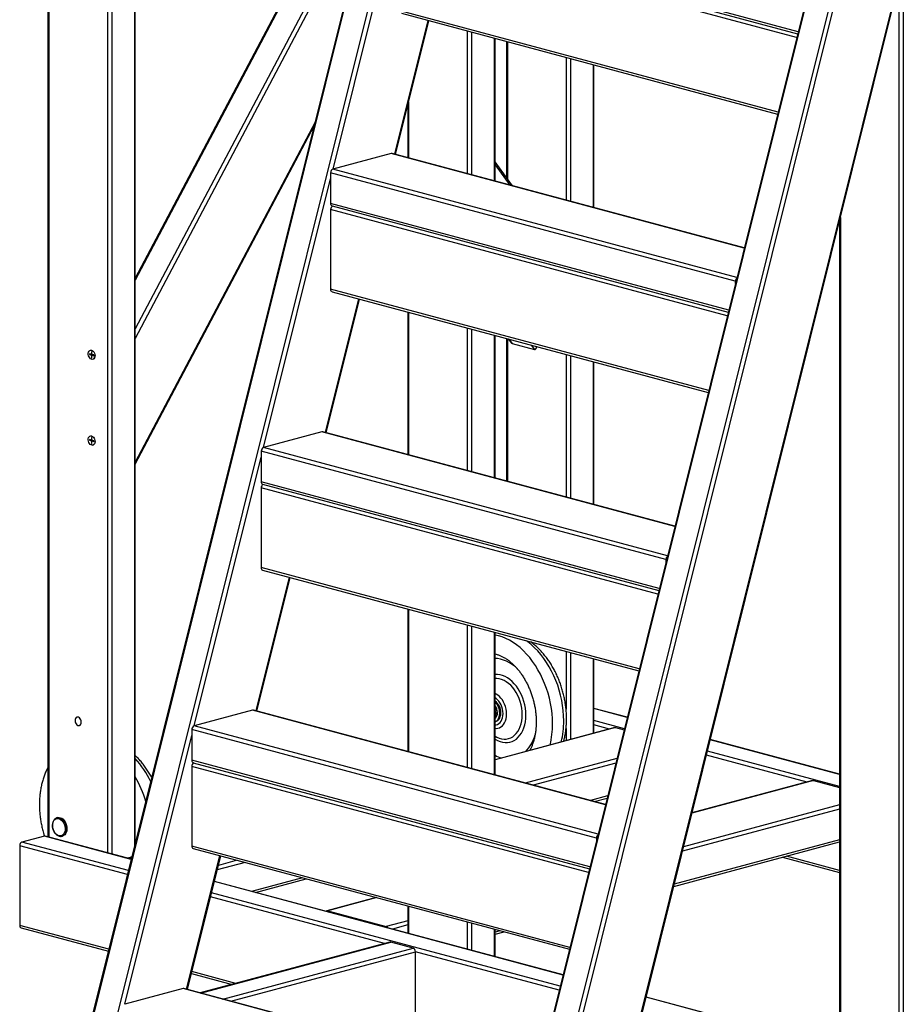
# Model space of a CAD drawing. Units: inches. Extents: x 0.2 to 17.3, y 0.1 to 10.6.
# Drawn here: x 8.9 to 10.6, y 5.3 to 7.2 of the extents above; entities that cross this region are included whole.
import ezdxf

# ---------------------------------------------------------------- set-up
doc = ezdxf.new("R2010")
doc.units = ezdxf.units.IN
doc.header["$MEASUREMENT"] = 0

msp = doc.modelspace()

# ---------------------------------------------------------------- linework, layer by layer
at = {"color": 7, "linetype": 'Continuous', "lineweight": 25}
for p, q in [((8.91660152, 9.09079109), (8.91660152, 5.62045671)), ((9.08820055, 5.60741873), (9.08820055, 9.06527321)), ((9.65919336, 7.89789386), (8.94830112, 5.0462275)), ((8.95003734, 5.04495942), (9.66092958, 7.89662578)), ((8.99423151, 5.03311931), (9.70512375, 7.88478567)), ((9.61223424, 7.70952246), (9.08820055, 6.71821145)), ((10.5077215, 7.67056379), (9.79682926, 4.81889744)), ((9.79856548, 4.81762936), (10.50945772, 7.66929571)), ((9.84275965, 4.80578925), (10.55365189, 7.6574556)), ((9.6113193, 7.40725755), (10.39007092, 7.19862138)), ((10.02053794, 5.01773351), (10.59224194, 7.31106151)), ((9.6113193, 7.23865491), (10.35067135, 7.04057432)), ((9.59988292, 6.96142972), (9.66538172, 7.22417099)), ((9.79530733, 6.90907336), (9.79530733, 7.18936248)), ((9.81816267, 7.18323929), (9.81816267, 6.91566871)), ((9.98976169, 6.85697688), (9.98976169, 7.13726601)), ((9.6237083, 7.05700264), (9.6237083, 6.95504663)), ((9.08820055, 6.35245924), (9.43968496, 7.01735994)), ((9.59146033, 6.96323733), (9.47655548, 6.93245305)), ((10.28517255, 6.77783305), (9.59307773, 6.9632529)), ((9.82985294, 6.8998182), (9.79530733, 6.94665761)), ((10.26763119, 6.71212558), (9.47213606, 6.92524752)), ((9.47213606, 6.92524752), (9.47213606, 6.86503229)), ((9.47213606, 6.85298924), (9.47213606, 6.69642965)), ((9.47493807, 6.8601792), (10.2536897, 6.65154304)), ((10.47227179, 6.8298144), (10.47227179, 5.20367545)), ((10.26763119, 6.71212558), (10.26763119, 6.70746781)), ((9.46350169, 6.41435137), (9.52900049, 6.67709265)), ((9.47493807, 6.69157657), (10.21429013, 6.49349598)), ((9.6237083, 6.65171938), (9.6237083, 6.37143025)), ((9.79530733, 6.32545697), (9.79530733, 6.6057461)), ((9.81816267, 6.5996229), (9.81816267, 6.31933378)), ((9.82123395, 6.59880007), (9.82681406, 6.59123416)), ((9.82883208, 6.58965985), (9.87302626, 6.57781974)), ((9.00183535, 6.56861861), (8.99794626, 6.56966054)), ((8.99794626, 6.56966054), (8.99794626, 6.56821537)), ((8.99798162, 6.56822484), (8.99794626, 6.56821537)), ((8.99794626, 6.56821537), (9.00183535, 6.56717344)), ((8.99996625, 6.57680022), (8.9999437, 6.57679418)), ((9.00289601, 6.57363338), (9.00183535, 6.57391755)), ((9.00183535, 6.57391755), (9.00183535, 6.56861861)), ((9.00289601, 6.56890277), (9.00183535, 6.56861861)), ((9.00453245, 6.56789602), (9.00183535, 6.56717344)), ((9.00183535, 6.56717344), (9.00183535, 6.5618745)), ((9.0018707, 6.56188397), (9.00183535, 6.5618745)), ((9.00183535, 6.5618745), (9.00289601, 6.56159034)), ((9.00289601, 6.56833444), (9.00289601, 6.57363338)), ((9.0067851, 6.56729252), (9.00289601, 6.56833444)), ((9.004607, 6.56734767), (9.00289601, 6.56688928)), ((9.00289601, 6.56159034), (9.00289601, 6.56688928)), ((9.00289601, 6.56688928), (9.0067851, 6.56584735)), ((9.00454616, 6.56646613), (9.00461074, 6.56717141)), ((9.00461074, 6.56717141), (9.00454806, 6.56790021)), ((9.0067851, 6.56584735), (9.0067851, 6.56729252)), ((9.00478766, 6.55871371), (9.00481021, 6.55871975)), ((9.98976169, 6.2733605), (9.98976169, 6.55364963)), ((8.99996625, 6.40819758), (8.9999437, 6.40819154)), ((9.00289601, 6.40503075), (9.00183535, 6.40531491)), ((9.00183535, 6.40531491), (9.00183535, 6.40001597)), ((9.00238823, 6.40817427), (9.00279056, 6.4080498)), ((9.00289601, 6.39973181), (9.00289601, 6.40503075)), ((9.4550791, 6.41615898), (9.34017425, 6.3853747)), ((10.14879132, 6.2307547), (9.45669651, 6.41617455)), ((8.99794626, 6.4010579), (8.99794626, 6.39961273)), ((9.00183535, 6.40001597), (8.99794626, 6.4010579)), ((8.99798162, 6.3996222), (8.99794626, 6.39961273)), ((8.99794626, 6.39961273), (9.00183535, 6.3985708)), ((9.00289601, 6.40030013), (9.00183535, 6.40001597)), ((9.00453245, 6.39929339), (9.00183535, 6.3985708)), ((9.00183535, 6.3985708), (9.00183535, 6.39327186)), ((9.0018707, 6.39328134), (9.00183535, 6.39327186)), ((9.00183535, 6.39327186), (9.00289601, 6.3929877)), ((9.0067851, 6.39868988), (9.00289601, 6.39973181)), ((9.004607, 6.39874503), (9.00289601, 6.39828664)), ((9.00289601, 6.3929877), (9.00289601, 6.39828664)), ((9.00289601, 6.39828664), (9.0067851, 6.39724471)), ((9.00454616, 6.39786349), (9.00461074, 6.39856877)), ((9.00461074, 6.39856877), (9.00454806, 6.39929757)), ((9.00478766, 6.39011107), (9.00481021, 6.39011711)), ((9.0067851, 6.39724471), (9.0067851, 6.39868988)), ((10.13124996, 6.16504723), (9.33575483, 6.37816917)), ((9.33575483, 6.37816917), (9.33575483, 6.31795394)), ((9.33855685, 6.31310086), (10.11730847, 6.10446469)), ((9.33575483, 6.3059109), (9.33575483, 6.1493513)), ((10.13124996, 6.16504723), (10.13124996, 6.16038946)), ((9.33855685, 6.14449822), (10.0779089, 5.94641763)), ((9.32712047, 5.86727303), (9.39261927, 6.1300143)), ((9.6237083, 6.06810299), (9.6237083, 5.78781387)), ((9.79530733, 5.74184059), (9.79530733, 6.02212972)), ((9.98976169, 5.82408762), (9.98976169, 5.97003324)), ((9.31869788, 5.86908064), (9.20379303, 5.83829636)), ((10.0124101, 5.68367636), (9.32031528, 5.86909621)), ((10.0551998, 5.85532256), (9.98976169, 5.87285415)), ((9.79530733, 5.84640951), (9.79683956, 5.84682001)), ((9.99486874, 5.61796889), (9.19937361, 5.83109083)), ((9.19937361, 5.83109083), (9.19937361, 5.7708756)), ((10.03054323, 5.83501345), (9.79530733, 5.77199115)), ((10.03216064, 5.83499788), (10.04900787, 5.83048432)), ((10.47227179, 5.74358436), (10.2184383, 5.81158916)), ((9.20217562, 5.76602251), (9.98092725, 5.55738635)), ((9.19937361, 5.75883255), (9.19937361, 5.60227296)), ((10.41945196, 5.7308205), (10.18247646, 5.66733214)), ((10.42106937, 5.73080493), (10.47227179, 5.71708723)), ((9.99047296, 5.68955356), (10.01555006, 5.69627199)), ((8.93404591, 5.65770884), (8.9345566, 5.65786257)), ((8.93567698, 5.65816273), (8.9345566, 5.65786257)), ((8.92580147, 5.64698146), (8.92572161, 5.64644375)), ((8.90962862, 5.62187594), (8.86543445, 5.61003583)), ((9.08050413, 5.57654539), (8.91124603, 5.62189151)), ((8.94426103, 5.62164001), (8.9453814, 5.62194017)), ((9.99486874, 5.61796889), (9.99486874, 5.61331112)), ((8.86101503, 5.6028303), (8.86101503, 5.4462707)), ((9.20217562, 5.59741987), (9.94152768, 5.39933929)), ((10.14648731, 5.52296564), (10.47227179, 5.6102469)), ((9.08155718, 5.58076959), (9.07594908, 5.57926712)), ((9.07756648, 5.57925155), (9.0809526, 5.57834437)), ((9.19073924, 5.32019468), (9.25623804, 5.58293595)), ((10.36058701, 5.58032531), (10.47227179, 5.55040372)), ((9.32458241, 5.51115412), (9.42437602, 5.53788993)), ((9.92903227, 5.34921533), (9.24374264, 5.53281199)), ((9.5618494, 5.50105929), (9.46485781, 5.47507418)), ((9.6237083, 5.48448661), (9.6237083, 5.43101499)), ((9.46647521, 5.4750586), (9.58138007, 5.44427432)), ((8.86381705, 5.44141762), (9.0353611, 5.39545907)), ((9.79530733, 5.38504172), (9.79530733, 5.43851334)), ((9.79530733, 5.42888064), (9.81328475, 5.43369699)), ((9.5886015, 5.41350561), (9.21552502, 5.3135543)), ((9.63441307, 5.40164993), (9.5902189, 5.41349003)), ((9.63883249, 5.2378848), (9.63883249, 5.39444439)), ((9.19859961, 5.35172567), (9.27830122, 5.33037273)), ((9.18231665, 5.32200229), (9.0674118, 5.29121801)), ((9.87602887, 5.13659801), (9.18393406, 5.32201786)), ((10.59062463, 5.17196742), (10.09227077, 5.30548193))]:
    msp.add_line(p, q, dxfattribs=at)
at = {"color": 8, "linetype": 'Continuous', "lineweight": 25}
for p, q in [((8.9184321, 9.09051887), (8.9184321, 5.61996628)), ((9.03333696, 9.07343178), (9.03333696, 5.589182)), ((9.04217579, 9.07211739), (9.04217579, 5.58681398)), ((9.08636996, 9.06554543), (9.08636996, 5.60007554)), ((10.59784606, 7.74657439), (10.59784606, 5.17240074)), ((9.61034454, 7.70194218), (9.08820055, 6.71420588)), ((9.89640847, 4.98447786), (10.56277435, 7.65753159)), ((9.56531833, 7.52132447), (9.08820055, 6.61876395)), ((9.5563963, 7.48553469), (9.08820055, 6.59985193)), ((9.4768391, 6.93252904), (9.60851728, 7.46074163)), ((10.39102958, 7.20246694), (9.60851728, 7.41211063)), ((10.38821533, 7.19117786), (9.60851728, 7.40006759)), ((10.01868766, 5.01723781), (10.59342665, 7.32274028)), ((10.58900723, 7.29808581), (10.58900723, 5.17240074)), ((10.35163001, 7.04441988), (9.60851728, 7.24350799)), ((9.59826432, 6.96186336), (9.66376312, 7.22460463)), ((9.74044374, 7.20406105), (9.74044374, 6.92377192)), ((9.74928257, 7.20169302), (9.74928257, 6.9214039)), ((9.79347675, 7.18985292), (9.79347675, 6.90956379)), ((9.81999325, 7.18274885), (9.81999325, 6.91318668)), ((9.9348981, 7.15196457), (9.9348981, 6.87167545)), ((9.94373694, 7.14959655), (9.94373694, 6.86930742)), ((9.98793111, 7.13775644), (9.98793111, 6.85746732)), ((9.62553888, 7.06434583), (9.62553888, 6.9545562)), ((9.44149144, 7.02460646), (9.08820055, 6.35628844)), ((10.28506765, 6.77741226), (9.59146033, 6.96323733)), ((9.60005306, 6.96211221), (9.60072227, 6.96120484)), ((10.27068012, 6.71969828), (9.47655548, 6.93245305)), ((9.79530733, 6.94093606), (9.82459398, 6.90122714)), ((9.34045788, 6.38545069), (9.47213606, 6.91366328)), ((10.25464835, 6.6553886), (9.47213606, 6.86503229)), ((10.2518341, 6.64409952), (9.47213606, 6.85298924)), ((10.47410238, 6.83715758), (10.47410238, 5.20318502)), ((10.21524879, 6.49734154), (9.47213606, 6.69642965)), ((9.46188309, 6.41478501), (9.5273819, 6.67752628)), ((9.62553888, 6.65122894), (9.62553888, 6.37093982)), ((9.74044374, 6.62044466), (9.74044374, 6.34015554)), ((9.74928257, 6.61807664), (9.74928257, 6.33778751)), ((9.79347675, 6.60623653), (9.79347675, 6.32594741)), ((9.81999325, 6.59913247), (9.81999325, 6.31884334)), ((9.82230188, 6.59851396), (9.82883208, 6.58965985)), ((9.86649605, 6.58667385), (9.87302626, 6.57781974)), ((9.9348981, 6.56834819), (9.9348981, 6.28805906)), ((9.94373694, 6.56598017), (9.94373694, 6.28569104)), ((9.98793111, 6.55414006), (9.98793111, 6.27385093)), ((10.14868642, 6.23033392), (9.4550791, 6.41615898)), ((10.1342989, 6.17261993), (9.34017425, 6.3853747)), ((9.20407665, 5.83837235), (9.33575483, 6.36658494)), ((10.11826713, 6.10831025), (9.33575483, 6.31795394)), ((10.11545287, 6.09702117), (9.33575483, 6.3059109)), ((10.07886756, 5.95026319), (9.33575483, 6.1493513)), ((9.32550187, 5.86770667), (9.39100067, 6.13044794)), ((9.62553888, 6.06761256), (9.62553888, 5.78732343)), ((9.74044374, 6.03682828), (9.74044374, 5.75653915)), ((9.74928257, 6.03446026), (9.74928257, 5.75417113)), ((9.79347675, 6.02262015), (9.79347675, 5.74233102)), ((9.9348981, 5.98473181), (9.9348981, 5.870974)), ((9.94373694, 5.98236379), (9.94373694, 5.81175708)), ((9.98793111, 5.97052368), (9.98793111, 5.82359719)), ((10.0123052, 5.68325557), (9.31869788, 5.86908064)), ((10.0550949, 5.85490177), (9.98976169, 5.87240526)), ((10.04956124, 5.83270408), (9.98976169, 5.84872504)), ((9.99791767, 5.62554159), (9.20379303, 5.83829636)), ((10.03216064, 5.83499788), (9.79530733, 5.77154226)), ((9.9348981, 5.83310922), (9.9348981, 5.80938906)), ((10.02008496, 5.83221156), (9.98976169, 5.8403355)), ((9.06769543, 5.291294), (9.19937361, 5.81950659)), ((10.47227179, 5.74313547), (10.21833341, 5.81116837)), ((10.47227179, 5.71945525), (10.21279974, 5.78897068)), ((9.9818859, 5.5612319), (9.19937361, 5.7708756)), ((10.03497241, 5.77418262), (9.85478023, 5.72590714)), ((10.40899369, 5.72801861), (10.21083925, 5.78110638)), ((9.97907165, 5.54994283), (9.19937361, 5.75883255)), ((10.03273131, 5.76519266), (9.87043756, 5.72171237)), ((10.42106937, 5.73080493), (10.18235654, 5.66685112)), ((10.01664594, 5.70066798), (9.9828167, 5.69160476)), ((10.47227179, 5.67456452), (10.16366855, 5.5918863)), ((10.47227179, 5.68295406), (10.16590966, 5.60087626)), ((9.08039923, 5.57612461), (8.90962862, 5.62187594)), ((10.47227179, 5.61434929), (10.14758319, 5.52736163)), ((9.07290507, 5.54606261), (8.86101503, 5.6028303)), ((9.07486557, 5.55392692), (8.86543445, 5.61003583)), ((9.94248634, 5.40318485), (9.19937361, 5.60227296)), ((9.08143727, 5.58028858), (9.07756648, 5.57925155)), ((9.18912064, 5.32062832), (9.25461945, 5.58336959)), ((9.28868328, 5.57424352), (9.251594, 5.56430689)), ((10.47227179, 5.55450612), (10.36824327, 5.58237651)), ((9.30434062, 5.57004874), (9.24935289, 5.55531692)), ((9.41671976, 5.53994113), (9.31692615, 5.51320532)), ((9.92892737, 5.34879454), (9.24363774, 5.53239121)), ((9.57814324, 5.41070372), (9.23614358, 5.50232921)), ((9.92339371, 5.32659685), (9.23810407, 5.51019352)), ((9.56268716, 5.50083485), (9.46647521, 5.4750586)), ((9.62553888, 5.48399618), (9.62553888, 5.43052456)), ((9.03631976, 5.39930463), (8.86101503, 5.4462707)), ((9.6237083, 5.45561453), (9.58138007, 5.44427432)), ((9.6237083, 5.44722498), (9.59345574, 5.43911999)), ((9.74044374, 5.4532119), (9.74044374, 5.39974028)), ((9.74928257, 5.45084388), (9.74928257, 5.39737226)), ((9.79347675, 5.43900377), (9.79347675, 5.38553215)), ((9.80562849, 5.43574818), (9.79530733, 5.43298303)), ((9.21636279, 5.31332985), (9.5902189, 5.41349003)), ((9.26055696, 5.30148974), (9.63441307, 5.40164993)), ((9.27621429, 5.29729497), (9.63883249, 5.39444439)), ((9.92143321, 5.31873255), (9.63883249, 5.3944444)), ((9.28595748, 5.33242393), (9.19955827, 5.35557123)), ((9.87592397, 5.13617723), (9.18231665, 5.32200229)), ((10.58900723, 5.17195185), (10.09216587, 5.30506114))]:
    msp.add_line(p, q, dxfattribs=at)
at = {"color": 7, "linetype": 'Continuous', "lineweight": 25, "flags": 128}
for points in [[(9.59307773, 6.9632529), (9.59232251, 6.96335262), (9.59146033, 6.96323733)], [(9.00898353, 6.56598095), (9.00873812, 6.56361396), (9.0080201, 6.56155401), (9.00688271, 6.55995389), (9.00541032, 6.55893226), (9.00371212, 6.55856489), (9.00191406, 6.55887904), (9.0001495, 6.55985139), (8.99854929, 6.56140984), (8.99723214, 6.56343881), (8.99629571, 6.5657878), (8.99580947, 6.56828262), (8.99580947, 6.57073823), (8.99629571, 6.57297251), (8.99723214, 6.57481975), (8.99854929, 6.57614295), (9.0001495, 6.57684398), (9.00191406, 6.57687084), (9.00371212, 6.57622154), (9.00541032, 6.57494424), (9.00688271, 6.57313367), (9.0080201, 6.57092411), (9.00873812, 6.56847943), (9.00898353, 6.56598095)], [(8.99996625, 6.57680022), (9.00017205, 6.57685002), (9.00193661, 6.57687688), (9.00373467, 6.57622758), (9.00543287, 6.57495028), (9.00690526, 6.57313971), (9.00804265, 6.57093015), (9.00876067, 6.56848547), (9.00900608, 6.56598699)], [(8.99999192, 6.57679122), (9.00019738, 6.57684093), (9.00195905, 6.57686775), (9.00375416, 6.57621951), (9.00544958, 6.57494431), (9.00691956, 6.57313671), (9.00805508, 6.57093077), (9.00877192, 6.5684901), (9.00901693, 6.56599571)], [(9.00025252, 6.56904266), (9.00019133, 6.56835542), (9.00025591, 6.56761554)], [(9.00289601, 6.57056506), (9.00240103, 6.57077418), (9.0018707, 6.57082826)], [(9.0018707, 6.56498273), (9.00240103, 6.56475265), (9.00289601, 6.56469655)], [(9.00236568, 6.40816823), (9.00415115, 6.40735551), (9.00580421, 6.40593432), (9.00720224, 6.40401006), (9.00824157, 6.40172546), (9.00884511, 6.39924994), (9.0089681, 6.39676711), (9.00860142, 6.3944611), (9.00777226, 6.39250294), (9.00654212, 6.39103786), (9.00500224, 6.39017452), (9.00326681, 6.38997694), (9.00146455, 6.39045979), (8.99972912, 6.39158725), (8.99818923, 6.39327569), (8.99695909, 6.39539991), (8.99612994, 6.39780235), (8.99576326, 6.40030483), (8.99588625, 6.40272176), (8.99648979, 6.40487389), (8.99752912, 6.4066016), (8.99892715, 6.40777676), (9.0005802, 6.4083122), (9.00236568, 6.40816823)], [(8.99996625, 6.40819758), (9.00060275, 6.40831824), (9.00238823, 6.40817427)], [(8.99999192, 6.40818858), (9.00062738, 6.40830904), (9.00240993, 6.4081653)], [(9.00240993, 6.4081653), (9.00419247, 6.40735391), (9.00584282, 6.40593505), (9.00723856, 6.40401395), (9.00827619, 6.40173309), (9.00887874, 6.39926163), (9.00900153, 6.39678287), (9.00863545, 6.39448064), (9.00780765, 6.39252569), (9.00657953, 6.39106302), (9.00504216, 6.39020109), (9.00482794, 6.39013774)], [(9.45669651, 6.41617455), (9.45594129, 6.41627427), (9.4550791, 6.41615898)], [(9.00025252, 6.40044003), (9.00019133, 6.39975278), (9.00025591, 6.3990129)], [(9.00289601, 6.40196242), (9.00240103, 6.40217154), (9.0018707, 6.40222562)], [(9.0018707, 6.39638009), (9.00240103, 6.39615002), (9.00289601, 6.39609391)], [(9.32031528, 5.86909621), (9.31956006, 5.86919593), (9.31869788, 5.86908064)], [(9.79736331, 5.87489672), (9.79619968, 5.87651588), (9.79530733, 5.87749219)], [(9.79530733, 5.87626362), (9.79557433, 5.8758212), (9.79708064, 5.87276619), (9.79816439, 5.86946553), (9.79878122, 5.86605435), (9.79890586, 5.86267229), (9.79853321, 5.85945783), (9.79767854, 5.85654255), (9.79637683, 5.85404582), (9.79530733, 5.85268777)], [(9.79530733, 5.84643508), (9.79629872, 5.84683526), (9.79861306, 5.84829671), (9.80061742, 5.8503708), (9.80224739, 5.85299087), (9.80345058, 5.8560727), (9.80418832, 5.85951725), (9.8044369, 5.8632138)], [(9.79683956, 5.84682001), (9.79850843, 5.84742727), (9.80082276, 5.84888872), (9.80282713, 5.85096281), (9.8044571, 5.85358287), (9.80566029, 5.85666471), (9.80639803, 5.86010925), (9.80664661, 5.8638058)], [(8.98196123, 5.84572617), (8.98171508, 5.84812475), (8.98099657, 5.8504609), (8.97986392, 5.85254536), (8.97840888, 5.85420927), (8.97674933, 5.85531781), (8.97501973, 5.85578119), (8.97336018, 5.85556187), (8.97190514, 5.85467761), (8.97077249, 5.85320004), (8.97005398, 5.85124888), (8.96980783, 5.8489822), (8.97005398, 5.84658362), (8.97077249, 5.84424747), (8.97190514, 5.84216301), (8.97336018, 5.8404991), (8.97501973, 5.83939055), (8.97674933, 5.83892717), (8.97840888, 5.8391465), (8.97986392, 5.84003076), (8.98099657, 5.84150832), (8.98171508, 5.84345948), (8.98196123, 5.84572617)], [(10.03054323, 5.83501345), (10.03129845, 5.83511316), (10.03216064, 5.83499788)], [(10.41945196, 5.7308205), (10.42020718, 5.73092022), (10.42106937, 5.73080493)], [(8.92587075, 5.64661592), (8.92671629, 5.64959843), (8.92801862, 5.65216097), (8.92972444, 5.65419862), (8.9317639, 5.65562795), (8.9340535, 5.65639046), (8.93649952, 5.65645493), (8.9390018, 5.65581871), (8.94145792, 5.65450786), (8.9437673, 5.65257603), (8.94583541, 5.65010232), (8.94757758, 5.64718801), (8.94892249, 5.6439524), (8.94981506, 5.64052797), (8.95021877, 5.6370549), (8.95011708, 5.63367538), (8.94951415, 5.63052778), (8.94843468, 5.62774096), (8.94692285, 5.62542901), (8.94504055, 5.62368658), (8.94286486, 5.622585), (8.94048484, 5.62216938), (8.93799793, 5.62245673), (8.93550594, 5.62343529), (8.93311091, 5.62506499), (8.93091087, 5.62727912), (8.9289959, 5.62998702), (8.92744441, 5.63307784), (8.9263199, 5.63642503), (8.92566841, 5.63989157), (8.92551663, 5.64333553), (8.92587075, 5.64661592)], [(8.93567698, 5.65816273), (8.93603635, 5.65825087), (8.9385562, 5.65844346), (8.94115186, 5.65792926), (8.9437236, 5.65672803), (8.94617258, 5.65488592), (8.94840469, 5.65247374), (8.95033414, 5.64958417), (8.9518868, 5.64632826), (8.95300299, 5.64283114), (8.95363982, 5.6392272), (8.95377281, 5.63565493), (8.95339686, 5.63225162), (8.95252642, 5.62914806), (8.95119492, 5.6264635), (8.94945355, 5.62430112), (8.94736922, 5.62274402), (8.9453814, 5.62194017)], [(8.91124603, 5.62189151), (8.91049081, 5.62199123), (8.90962862, 5.62187594)], [(9.5902189, 5.41349003), (9.58935672, 5.41360532), (9.5886015, 5.41350561)], [(9.18393406, 5.32201786), (9.18317884, 5.32211758), (9.18231665, 5.32200229)]]:
    msp.add_lwpolyline(points, dxfattribs=at)
at = {"color": 8, "linetype": 'Continuous', "lineweight": 25, "flags": 128}
for points in [[(9.90829321, 5.84249361), (9.90804594, 5.85242201), (9.9073053, 5.86243661), (9.90607474, 5.87249072), (9.90435999, 5.88253746), (9.90216905, 5.89252998), (9.89951214, 5.9024217), (9.89640164, 5.9121665), (9.89285205, 5.92171894), (9.88887993, 5.93103449), (9.8845038, 5.9400697), (9.87974405, 5.94878247), (9.87462289, 5.95713215), (9.86916418, 5.96507983), (9.86339338, 5.97258844), (9.85733739, 5.97962298), (9.85102446, 5.98615065), (9.84448401, 5.99214101), (9.83774654, 5.99756614), (9.83084346, 6.00240073), (9.82380696, 6.00662226), (9.81666985, 6.01021103), (9.80946539, 6.01315032), (9.80222719, 6.01542641), (9.79530733, 6.01697243)], [(9.9303903, 5.84841366), (9.93014303, 5.85834206), (9.92940239, 5.86835667), (9.92817183, 5.87841077), (9.92645708, 5.88845751), (9.92426614, 5.89845004), (9.92160923, 5.90834176), (9.91849873, 5.91808656), (9.91494914, 5.927639), (9.91097702, 5.93695454), (9.90660089, 5.94598976), (9.90184114, 5.95470252), (9.89671997, 5.9630522), (9.89126126, 5.97099988), (9.88549046, 5.97850849), (9.87943448, 5.98554303), (9.87312154, 5.9920707), (9.8665811, 5.99806106), (9.85984363, 6.00348619), (9.85691369, 6.00562469)], [(9.83964782, 5.95021163), (9.83524983, 5.9541531), (9.82967952, 5.95846801), (9.8239554, 5.96217915), (9.81811762, 5.96526047), (9.81220712, 5.96769038), (9.80626537, 5.96945182), (9.80033405, 5.97053244), (9.79530733, 5.9709105)], [(9.85591534, 5.85948624), (9.85566823, 5.86619152), (9.85492943, 5.8729604), (9.85370651, 5.87972342), (9.85201204, 5.8864112), (9.84986339, 5.89295509), (9.84728262, 5.89928796), (9.8442962, 5.90534482), (9.84093478, 5.91106351), (9.83723286, 5.91638536), (9.83322842, 5.92125576), (9.82896255, 5.92562473), (9.82447903, 5.92944744), (9.81982386, 5.93268466), (9.81504481, 5.93530317), (9.81019092, 5.93727611), (9.805312, 5.93858322), (9.80045811, 5.93921111), (9.79567906, 5.93915331), (9.79530733, 5.93911961)], [(9.84894091, 5.86042965), (9.84868933, 5.86681917), (9.84793756, 5.87326857), (9.84669439, 5.87970225), (9.84497442, 5.88604478), (9.84279779, 5.89222179), (9.84019004, 5.89816087), (9.83718173, 5.90379238), (9.83380814, 5.90905031), (9.83010882, 5.913873), (9.82612713, 5.91820392), (9.82190976, 5.92199228), (9.81750616, 5.92519368), (9.81296795, 5.92777059), (9.80834834, 5.92969278), (9.80370149, 5.93093772), (9.79908188, 5.93149082), (9.79530733, 5.93141959)], [(9.81804046, 5.86167838), (9.81779585, 5.86651021), (9.81706676, 5.87137905), (9.8158674, 5.87619015), (9.81422111, 5.88084987), (9.81215993, 5.88526751), (9.80972397, 5.88935708), (9.80696066, 5.89303899), (9.80392377, 5.89624156), (9.80067242, 5.89890248), (9.79726989, 5.90096994), (9.79530733, 5.90185927)], [(9.81106603, 5.86262179), (9.81082118, 5.86692627), (9.81009267, 5.87125595), (9.80889843, 5.87550423), (9.80726788, 5.87956649), (9.80524115, 5.88334271), (9.80286816, 5.88673991), (9.80020733, 5.88967443), (9.79732419, 5.89207402), (9.79530733, 5.89335022)], [(9.79530733, 5.84033722), (9.79732419, 5.84053274), (9.80020733, 5.84138748), (9.80286816, 5.84289628), (9.80524115, 5.84502197), (9.80726788, 5.84771223), (9.80889843, 5.8509008), (9.81009267, 5.85450918), (9.81082118, 5.85844851), (9.81106603, 5.86262179)], [(9.79530733, 5.83367841), (9.79726989, 5.83351616), (9.80067242, 5.83376047), (9.80392377, 5.83467924), (9.80696066, 5.83625459), (9.80972397, 5.83845585), (9.81215993, 5.84124018), (9.81422111, 5.84455339), (9.8158674, 5.84833099), (9.81706676, 5.85249945), (9.81779585, 5.85697763), (9.81804046, 5.86167838)], [(9.79530733, 5.81817777), (9.79908188, 5.81608405), (9.80370149, 5.81416186), (9.80834834, 5.81291692), (9.81296795, 5.81236382), (9.81750616, 5.81250905), (9.82190976, 5.8133509), (9.82612713, 5.81487951), (9.83010882, 5.81707695), (9.83380814, 5.81991746), (9.83718173, 5.82336774), (9.84019004, 5.82738734), (9.84279779, 5.83192913), (9.84497442, 5.83693986), (9.84669439, 5.84236078), (9.84793756, 5.84812835), (9.84868933, 5.85417493), (9.84894091, 5.86042965)], [(9.79530733, 5.812328), (9.79567906, 5.8120951), (9.80045811, 5.80947659), (9.805312, 5.80750365), (9.81019092, 5.80619654), (9.81504481, 5.80556865), (9.81982386, 5.80562645), (9.82447903, 5.80636932), (9.82896255, 5.80778966), (9.83322842, 5.80987288), (9.83723286, 5.81259761), (9.84093478, 5.81593589), (9.8442962, 5.81985347), (9.84728262, 5.82431013), (9.84986339, 5.82926017), (9.85201204, 5.83465277), (9.85370651, 5.8404326), (9.85492943, 5.84654037), (9.85566823, 5.85291338), (9.85591534, 5.85948624)], [(8.9345566, 5.65786257), (8.93491597, 5.65795071), (8.93743582, 5.6581433), (8.94003149, 5.6576291), (8.94260323, 5.65642787), (8.9450522, 5.65458576), (8.94728431, 5.65217357), (8.94921377, 5.64928401), (8.95076642, 5.6460281), (8.95188261, 5.64253098), (8.95251944, 5.63892704), (8.95265244, 5.63535477), (8.95227649, 5.63195146), (8.95140604, 5.6288479), (8.95007455, 5.62616334), (8.94833317, 5.62400096), (8.94624884, 5.62244386), (8.94434899, 5.62166407)]]:
    msp.add_lwpolyline(points, dxfattribs=at)
at = {"color": 7, "linetype": 'Continuous', "lineweight": 25}
for centre, radius, start, end in [((9.47951293, 6.92568107), 0.00738961, 113.5918517, 183.36352276), ((9.47650689, 6.86432043), 0.00442842, 170.74965418, 249.25183841), ((9.47984292, 6.85332709), 0.00771426, 121.09873445, 182.51005236), ((10.27597882, 6.71224539), 0.00834849, 132.28405459, 180.82228562), ((9.47650689, 6.69571779), 0.00442842, 170.74965418, 249.25183841), ((9.00234051, 6.56499057), 0.00673963, 291.49647653, 8.50203088), ((9.00236229, 6.56500093), 0.00672859, 291.49647653, 8.50203088), ((9.00354171, 6.39466799), 0.00472436, 285.57509173, 320.39277593), ((9.34313171, 6.37860272), 0.00738961, 113.5918517, 183.36352276), ((9.34012566, 6.31724208), 0.00442842, 170.74965418, 249.25183841), ((9.34346169, 6.30624874), 0.00771426, 121.09873445, 182.51005236), ((10.13959759, 6.16516704), 0.00834849, 132.28405459, 180.82228562), ((9.34012566, 6.14863944), 0.00442842, 170.74965418, 249.25183841), ((9.77857112, 5.86459869), 0.02808669, 358.38233282, 53.4248198), ((9.77544681, 5.86375895), 0.02899521, 358.922697, 46.76766319), ((9.77511982, 5.86324733), 0.02153587, 339.61773192, 20.55717535), ((9.77831682, 5.86448992), 0.02170086, 359.75679809, 38.46928357), ((9.78582178, 5.86368517), 0.01421358, 319.69503063, 2.8739011), ((9.78764368, 5.86516173), 0.01236502, 331.22335131, 359.3681627), ((9.20675048, 5.83152438), 0.00738961, 113.5918517, 183.36352276), ((9.20374444, 5.77016374), 0.00442842, 170.74965418, 249.25183841), ((9.20708047, 5.75917039), 0.00771426, 121.09873445, 182.51005236), ((10.00321637, 5.6180887), 0.00834849, 132.28405459, 180.82228562), ((8.86839191, 5.60326385), 0.00738961, 113.5918517, 183.36352276), ((9.20374444, 5.6015611), 0.00442842, 170.74965418, 249.25183841), ((9.07674816, 5.57626859), 0.00309318, 74.65932684, 141.38150354), ((9.46565689, 5.47207564), 0.00309318, 74.65932684, 141.38150354), ((8.86538586, 5.44555884), 0.00442842, 170.74965418, 249.25183841), ((9.57940865, 5.4387137), 0.00589975, 28.05520007, 70.47896368), ((9.63145562, 5.39487795), 0.00738961, 356.63647724, 66.4081483)]:
    msp.add_arc(centre, radius, start, end, dxfattribs=at)
at = {"color": 8, "linetype": 'Continuous', "lineweight": 25}
for centre, radius, start, end in [((9.75411055, 5.84757759), 0.17628173, 346.66118965, 0.27174563), ((9.73201346, 5.84165753), 0.17628173, 346.66118965, 0.27174563), ((9.80188786, 5.84049726), 0.07498432, 315.70681592, 344.68977501), ((8.94889665, 5.64853453), 0.18748823, 25.28918811, 42.01233274), ((9.82411566, 5.83631), 0.06277368, 242.68232275, 255.56706954), ((8.90546907, 5.63128535), 0.21160834, 16.09938625, 30.28401732)]:
    msp.add_arc(centre, radius, start, end, dxfattribs=at)
at = {"color": 7, "linetype": 'Continuous', "lineweight": 25}
for centre, start_param, end_param in [((9.82883208, 6.59902767), 2.5071304536, 2.981331333), ((9.87302626, 6.58718756), 2.981331333, 4.3081180797)]:
    msp.add_ellipse(centre, major_axis=(-0.00070523, 0.00943672), ratio=0.4623199212, start_param=start_param, end_param=end_param, dxfattribs=at)
for points, knots in [([(9.93036563, 5.80817476), (9.9308861, 5.81015367), (9.93215253, 5.81496875), (9.93363494, 5.82291808), (9.93488314, 5.83193768), (9.93563605, 5.84098937), (9.93586371, 5.84770108), (9.93589061, 5.85300943), (9.93581794, 5.85849941), (9.93541083, 5.86653971), (9.93447088, 5.87607771), (9.93307734, 5.88561512), (9.93123683, 5.89511418), (9.92895722, 5.90453743), (9.9262477, 5.91384757), (9.92311867, 5.92300765), (9.91958177, 5.93198117), (9.91564972, 5.94073228), (9.91133633, 5.94922577), (9.90665651, 5.95742712), (9.90162622, 5.96530229), (9.89626272, 5.97281831), (9.89058393, 5.97994133), (9.88461144, 5.98664376), (9.87836044, 5.9928772), (9.87211094, 5.99846635), (9.86784202, 6.00170781), (9.8658293, 6.0032361)], [0, 0, 0, 0, 0.0299414366, 0.072853587, 0.115788153, 0.1587211535, 0.1994277022, 0.208257025, 0.2313829846, 0.2742749916, 0.3171449022, 0.359999353, 0.4028435341, 0.4456839057, 0.4885277234, 0.5313814339, 0.5742513872, 0.6171450536, 0.6600692482, 0.7030296423, 0.7460301584, 0.7890722102, 0.8321537557, 0.8752681551, 0.9184019386, 0.9615279741, 1, 1, 1, 1]), ([(9.79530733, 5.97971642), (9.79671625, 5.97938129), (9.79986617, 5.97863206), (9.80486983, 5.97678122), (9.81022482, 5.97430947), (9.81555297, 5.97128461), (9.82082746, 5.96773843), (9.82602433, 5.96367713), (9.83111529, 5.95911708), (9.83607066, 5.95407645), (9.84085968, 5.94857799), (9.84545187, 5.94264808), (9.84981764, 5.93631644), (9.85392879, 5.92961582), (9.85775862, 5.92258201), (9.86128227, 5.91525358), (9.86447702, 5.9076715), (9.86732254, 5.89987879), (9.86980106, 5.89192016), (9.87189753, 5.88384174), (9.87359972, 5.87569088), (9.87489844, 5.86751552), (9.87578764, 5.85936406), (9.87621027, 5.85220201), (9.87630809, 5.84642002), (9.87623186, 5.84070535), (9.87588538, 5.83420157), (9.87507172, 5.82665833), (9.87386879, 5.81937579), (9.8722892, 5.8123967), (9.87035329, 5.80575222), (9.8680657, 5.79950141), (9.86581827, 5.79431513), (9.86422531, 5.79141292), (9.86360892, 5.7902899)], [0, 0, 0, 0, 0.0274636326, 0.0614004922, 0.0948058889, 0.1278335335, 0.1606081472, 0.1932248362, 0.2257531873, 0.2582422917, 0.2907223699, 0.3232114178, 0.3557243907, 0.3882688919, 0.4208471471, 0.4534575016, 0.4860955379, 0.5187549085, 0.5514279565, 0.5841061878, 0.6167801475, 0.649438219, 0.6820715873, 0.7146720519, 0.7361190053, 0.7528583821, 0.7853634405, 0.8178207477, 0.8502296095, 0.8825955736, 0.9149307832, 0.94725494, 0.9795901862, 1, 1, 1, 1]), ([(9.12050795, 5.73701635), (9.12042851, 5.73717277), (9.11891088, 5.74016077), (9.11561403, 5.74571139), (9.11060779, 5.75360314), (9.10522904, 5.76110572), (9.09954005, 5.76821117), (9.09387585, 5.77460331), (9.08998815, 5.77838947), (9.08820055, 5.78013039)], [0, 0, 0, 0, 0.0093335158, 0.1782888598, 0.3474022582, 0.5166789879, 0.6861106357, 0.8556705903, 1, 1, 1, 1]), ([(8.91660152, 5.75682262), (8.9156194, 5.75496199), (8.91336223, 5.7506858), (8.9103357, 5.7435501), (8.90744342, 5.73552023), (8.90504803, 5.72729233), (8.90361627, 5.72110041), (8.90263848, 5.71614455), (8.90173078, 5.71098973), (8.90070912, 5.70332694), (8.89996914, 5.69410765), (8.89969497, 5.68475062), (8.8998853, 5.67529358), (8.9005368, 5.66577479), (8.90164654, 5.65623299), (8.90320326, 5.64670419), (8.90522028, 5.63723346), (8.90735426, 5.62884788), (8.9089947, 5.62369422), (8.90965612, 5.62161629)], [0, 0, 0, 0, 0.0505425264, 0.1161591881, 0.1820175492, 0.248047594, 0.3109300182, 0.3241642959, 0.3600569637, 0.4263009336, 0.4925160904, 0.5587112319, 0.624878071, 0.6910146257, 0.7571236978, 0.8232116133, 0.889287198, 0.9553609489, 1, 1, 1, 1]), ([(8.93399194, 5.65761147), (8.93355236, 5.65747701), (8.93231733, 5.65709925), (8.93053067, 5.6558413), (8.92870476, 5.65396469), (8.92724644, 5.65160252), (8.92629735, 5.64922269), (8.92593855, 5.64760103), (8.92580147, 5.64698146)], [0, 0, 0, 0, 0.1046449332, 0.2940068883, 0.4845923542, 0.6789088224, 0.8773237821, 1, 1, 1, 1]), ([(8.92572161, 5.64644375), (8.92565848, 5.64605268), (8.92542567, 5.64461047), (8.92535787, 5.6419739), (8.92572755, 5.63860562), (8.92624772, 5.63609106), (8.92675709, 5.63480126), (8.92684928, 5.63456782)], [0, 0, 0, 0, 0.103535396, 0.3818255415, 0.6601245602, 0.9384852716, 1, 1, 1, 1]), ([(8.92684928, 5.63456782), (8.92714708, 5.63372878), (8.92782794, 5.6318105), (8.92936181, 5.62908453), (8.93131536, 5.62646627), (8.93357763, 5.62428926), (8.93606529, 5.62263957), (8.93870384, 5.62157629), (8.9413588, 5.62122475), (8.94328397, 5.62129672), (8.94421726, 5.62165901), (8.94435272, 5.6217116)], [0, 0, 0, 0, 0.0983460722, 0.2248457484, 0.3518149389, 0.4793244536, 0.6070177521, 0.7338249169, 0.8582658435, 0.9794284559, 1, 1, 1, 1])]:
    msp.add_open_spline(points, degree=3, knots=knots, dxfattribs=at)

doc.saveas('drawing.dxf')
